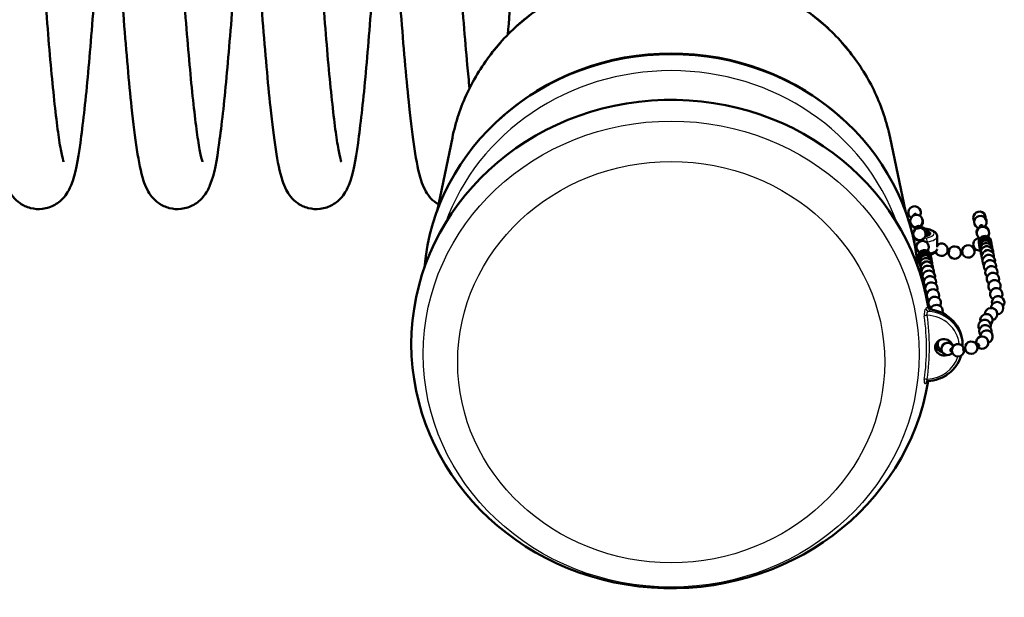
# Paper-space layout 'planning_drawing_5' of a CAD drawing. Units: millimetres. Extents: x 20 to 820, y 20 to 1168.
# Drawn here: x 168 to 327, y 283 to 376 of the extents above; entities that cross this region are included whole.
import ezdxf

# ---------------------------------------------------------------- set-up
doc = ezdxf.new("R2010")
doc.units = ezdxf.units.MM
doc.header["$LTSCALE"] = 4
doc.layers.add('MaVisibleEdge', color=7, linetype='Continuous', lineweight=50)
doc.layers.add('MaVisibleEdge thinFlag', color=7, linetype='Continuous', lineweight=30)

psp = doc.layouts.new('planning_drawing_5')

# ---------------------------------------------------------------- linework, layer by layer
at = {"layer": 'MaVisibleEdge'}
for p, q in [((238.16, 357.05), (235.7, 345.21)), ((308.78, 357.05), (311.25, 345.21)), ((316.39, 341.12), (316.39, 339.41)), ((320.47, 323.76), (320.47, 323.46))]:
    psp.add_line(p, q, dxfattribs=at)
for centre, start, end in [((312.73, 344.99), 327.5369, 237.9885), ((312.75, 344.94), 329.3336, 25.5523), ((323.2, 344.14), 351.0997, 213.4527), ((312.75, 344.94), 202.2305, 235.2511), ((313.04, 343.61), 297.4776, 268.5226), ((313.1, 343.47), 295.8866, 28.0188), ((323.35, 343.43), 308.7559, 257.0345), ((323.36, 343.52), 175.4219, 181.7309), ((323.36, 343.52), 356.7589, 32.643), ((313.1, 343.47), 199.7963, 266.9191), ((313.53, 341.51), 117.5975, 271.4959), ((313.53, 341.51), 294.7787, 88.6424), ((313.87, 341.59), 339.1074, 103.1414), ((323.74, 341.82), 137.3642, 188.5186), ((323.76, 341.68), 323.5742, 242.0306), ((323.74, 341.82), 0.5579, 69.8171), ((314.02, 339.4), 323.3074, 242.2995), ((317.08, 338.98), 351.1256, 133.7336), ((323.21, 339.86), 91.6559, 216.6028), ((324.09, 340.2), 2.6238, 199.2126), ((324.15, 339.92), 4.495, 194.1165), ((324.17, 339.75), 2.5807, 199.2519), ((324.23, 339.47), 359.7138, 203.4289), ((324.31, 339.06), 356.5409, 207.3173), ((314.35, 337.91), 2.1858, 199.9419), ((314.41, 337.61), 4.0659, 196.0429), ((314.45, 337.4), 1.6738, 200.705), ((317.08, 338.98), 199.5058, 334.3609), ((319.21, 338.52), 187.3549, 346.168), ((319.21, 338.52), 13.1832, 158.3242), ((321.41, 338.7), 36.3335, 174.9336), ((321.41, 338.7), 203.949, 7.0368), ((323.21, 339.86), 231.381, 276.7147), ((324.42, 338.55), 353.215, 211.0975), ((324.56, 337.91), 349.7834, 214.8454), ((314.51, 337.08), 358.6717, 204.7534), ((314.6, 336.64), 355.439, 208.5923), ((314.72, 336.08), 352.0779, 212.352), ((324.72, 337.16), 346.2865, 218.5756), ((324.91, 336.3), 342.7576, 222.2835), ((314.87, 335.41), 348.6217, 216.0923), ((315.04, 334.62), 345.1112, 219.8156), ((325.13, 335.33), 339.1919, 225.992), ((325.37, 334.26), 335.577, 229.7245), ((315.24, 333.72), 341.5692, 223.5231), ((315.46, 332.72), 337.9875, 227.2382), ((325.63, 333.08), 331.8947, 233.5061), ((315.71, 331.61), 334.3521, 230.9844), ((325.92, 331.81), 330.0858, 235.359), ((315.98, 330.4), 330.6428, 234.788), ((326.05, 329.56), 272.0399, 179.0326), ((326.22, 330.48), 321.6121, 197.6453), ((316.28, 329.09), 341.2327, 165.2218), ((325.08, 328.58), 284.5279, 180.5085), ((324.04, 326.67), 342.7703, 214.2795), ((324.33, 327.6), 313.6105, 192.0377), ((324.17, 325.81), 345.4527, 216.8267), ((324.34, 324.96), 287.4734, 180.4159), ((317.29, 324.54), 206.8148, 218.0918), ((317.47, 323.69), 137.5972, 247.9623), ((317.47, 323.69), 11.9489, 42.4028), ((317.29, 324.54), 346.7432, 348.1678), ((321.88, 323.16), 208.9858, 179.9858), ((323.64, 324), 224.597, 192.5841), ((318.08, 322.97), 25.3646, 320.5833), ((319.75, 322.76), 20.8511, 351.8423)]:
    psp.add_arc(centre, 1, start, end, dxfattribs=at)
for centre, major_axis, ratio, start_param, end_param in [((273.47, 333.34), (39.69, 0), 0.939693, 0.79236, 2.349233), ((273.47, 333), (-39.95, 0), 0.939693, 3.225017, 6.199761), ((273.47, 323.76), (41.93, 0), 0.939693, 0.152441, 6.130433), ((313.87, 341.59), (-1.4, 0), 0.34202, 5.936891, 6.562891), ((313.13, 342.18), (-0.68, 2.92), 0.00501, 1.407618, 1.499107), ((313.61, 342.3), (0.68, -2.92), 0.005006, 4.54921, 4.640504), ((313.87, 341.59), (1.4, 0), 0.34202, 5.146153, 7.123374), ((323.75, 340.67), (-0.79, 3.41), 0.005014, 0.932224, 0.981802), ((324.24, 340.79), (0.79, -3.4), 0.005002, 4.073284, 4.122661), ((313.48, 340.53), (-0.68, 2.92), 0.005006, 4.626266, 4.703221), ((313.97, 340.64), (0.68, -2.92), 0.00501, 1.484599, 1.561771), ((314.47, 323.76), (6, 0), 0.939693, 0, 1.419632), ((317.47, 323.25), (-1.4, 0), 0.939693, 3.458432, 8.151461), ((317.47, 323.76), (-1.4, 0), 0.939693, 0.196241, 1.383101)]:
    psp.add_ellipse(centre, major_axis=major_axis, ratio=ratio, start_param=start_param, end_param=end_param, dxfattribs=at)
for points, knots in [([(149.03, 394.24), (149.23, 397.14), (149.43, 400.09), (150.01, 408.67), (150.4, 414.4), (151.16, 425.09), (151.55, 430.2), (152.32, 439.27), (152.71, 443.33), (153.5, 450.01), (153.89, 452.62), (154.65, 455.77), (154.81, 456.7), (155.94, 458.36), (156.19, 458.69), (156.78, 459.26), (157.08, 459.5), (157.98, 460.06), (158.65, 460.34), (160.01, 460.56), (160.69, 460.55), (161.95, 460.28), (162.55, 460.02), (163.54, 459.4), (163.94, 459.03), (164.59, 458.29), (164.83, 457.92), (165.3, 457.07), (165.48, 456.63), (166.05, 454.99), (166.31, 453.76), (166.88, 450.45), (167.17, 448.32), (167.89, 442.02), (168.32, 437.26), (169.14, 427.1), (169.54, 421.69), (170.31, 410.64), (170.7, 404.87), (171.47, 393.66), (171.85, 388.08), (172.61, 377.81), (172.99, 372.99), (173.74, 364.71), (174.12, 361.14), (174.65, 357.14), (174.82, 356.03), (175.13, 354.35), (175.28, 353.72), (175.42, 353.24), (175.45, 353.15), (175.45, 353.15)], [46.115611, 46.115611, 46.115611, 46.115611, 47.000045, 47.000045, 48.698166, 48.698166, 50.383202, 50.383202, 52.08404, 52.08404, 53.8235, 53.8235, 54.836849, 54.836849, 55.057016, 55.057016, 55.223383, 55.223383, 55.487968, 55.487968, 55.726186, 55.726186, 55.963641, 55.963641, 56.204247, 56.204247, 56.471686, 56.471686, 56.880891, 56.880891, 57.999081, 57.999081, 59.239461, 59.239461, 61.140379, 61.140379, 62.869001, 62.869001, 64.565247, 64.565247, 66.248396, 66.248396, 67.920497, 67.920497, 69.574989, 69.574989, 70.366662, 70.366662, 71.098138, 71.098138, 71.425358, 71.425358, 71.425358, 71.425358]), ([(171.43, 394.24), (171.63, 397.14), (171.83, 400.09), (172.41, 408.67), (172.8, 414.4), (173.56, 425.09), (173.95, 430.2), (174.72, 439.27), (175.11, 443.33), (175.9, 450.01), (176.29, 452.62), (177.05, 455.77), (177.21, 456.7), (178.34, 458.36), (178.59, 458.69), (179.18, 459.26), (179.48, 459.5), (180.38, 460.06), (181.05, 460.34), (182.41, 460.56), (183.09, 460.55), (184.35, 460.28), (184.95, 460.02), (185.94, 459.4), (186.34, 459.03), (186.99, 458.29), (187.23, 457.92), (187.7, 457.07), (187.88, 456.63), (188.45, 454.99), (188.71, 453.76), (189.28, 450.45), (189.57, 448.32), (190.29, 442.02), (190.72, 437.26), (191.54, 427.1), (191.94, 421.69), (192.71, 410.64), (193.1, 404.87), (193.87, 393.66), (194.25, 388.08), (195.01, 377.81), (195.39, 372.99), (196.14, 364.71), (196.52, 361.14), (197.05, 357.14), (197.22, 356.03), (197.53, 354.35), (197.68, 353.72), (197.82, 353.24), (197.85, 353.15), (197.85, 353.15)], [79.946281, 79.946281, 79.946281, 79.946281, 80.830715, 80.830715, 82.528835, 82.528835, 84.21387, 84.21387, 85.914709, 85.914709, 87.654169, 87.654169, 88.667517, 88.667517, 88.887685, 88.887685, 89.054053, 89.054053, 89.318637, 89.318637, 89.556856, 89.556856, 89.794311, 89.794311, 90.034916, 90.034916, 90.302356, 90.302356, 90.71156, 90.71156, 91.829747, 91.829747, 93.070127, 93.070127, 94.971046, 94.971046, 96.699668, 96.699668, 98.395914, 98.395914, 100.079063, 100.079063, 101.751164, 101.751164, 103.405656, 103.405656, 104.197329, 104.197329, 104.928806, 104.928806, 105.256028, 105.256028, 105.256028, 105.256028]), ([(193.83, 394.24), (194.03, 397.14), (194.23, 400.09), (194.81, 408.67), (195.2, 414.4), (195.96, 425.09), (196.35, 430.2), (197.12, 439.27), (197.51, 443.33), (198.3, 450.01), (198.69, 452.62), (199.45, 455.77), (199.61, 456.7), (200.74, 458.36), (200.99, 458.69), (201.58, 459.26), (201.88, 459.5), (202.78, 460.06), (203.45, 460.34), (204.81, 460.56), (205.49, 460.55), (206.75, 460.28), (207.35, 460.02), (208.34, 459.4), (208.74, 459.03), (209.39, 458.29), (209.63, 457.92), (210.1, 457.07), (210.28, 456.63), (210.85, 454.99), (211.11, 453.76), (211.68, 450.45), (211.97, 448.32), (212.69, 442.02), (213.12, 437.26), (213.94, 427.1), (214.34, 421.69), (215.11, 410.64), (215.5, 404.87), (216.27, 393.66), (216.65, 388.08), (217.41, 377.81), (217.79, 372.99), (218.54, 364.71), (218.92, 361.14), (219.45, 357.14), (219.62, 356.03), (219.93, 354.35), (220.08, 353.72), (220.22, 353.24), (220.25, 353.15), (220.25, 353.15)], [113.776951, 113.776951, 113.776951, 113.776951, 114.661384, 114.661384, 116.359505, 116.359505, 118.04454, 118.04454, 119.745379, 119.745379, 121.484838, 121.484838, 122.498186, 122.498186, 122.718355, 122.718355, 122.884723, 122.884723, 123.149307, 123.149307, 123.387526, 123.387526, 123.624981, 123.624981, 123.865586, 123.865586, 124.133026, 124.133026, 124.542229, 124.542229, 125.660417, 125.660417, 126.900796, 126.900796, 128.801715, 128.801715, 130.530338, 130.530338, 132.226584, 132.226584, 133.909733, 133.909733, 135.581834, 135.581834, 137.236326, 137.236326, 138.027999, 138.027999, 138.759475, 138.759475, 139.086698, 139.086698, 139.086698, 139.086698]), ([(216.23, 394.24), (216.43, 397.14), (216.63, 400.09), (217.21, 408.67), (217.6, 414.4), (218.36, 425.09), (218.75, 430.2), (219.52, 439.27), (219.91, 443.33), (220.7, 450.01), (221.09, 452.62), (221.85, 455.77), (222.01, 456.7), (223.14, 458.36), (223.39, 458.69), (223.98, 459.26), (224.28, 459.5), (225.18, 460.06), (225.85, 460.34), (227.21, 460.56), (227.89, 460.55), (229.15, 460.28), (229.75, 460.02), (230.74, 459.4), (231.14, 459.03), (231.79, 458.29), (232.03, 457.92), (232.5, 457.07), (232.68, 456.63), (233.25, 454.99), (233.51, 453.76), (234.08, 450.45), (234.37, 448.32), (235.09, 442.02), (235.52, 437.26), (236.34, 427.1), (236.74, 421.69), (237.51, 410.64), (237.9, 404.87), (238.67, 393.66), (239.05, 388.08), (239.81, 377.81), (240.19, 372.99), (240.69, 367.5), (240.81, 366.22), (240.93, 365.01)], [147.607621, 147.607621, 147.607621, 147.607621, 148.492054, 148.492054, 150.190175, 150.190175, 151.87521, 151.87521, 153.576049, 153.576049, 155.315508, 155.315508, 156.328856, 156.328856, 156.549025, 156.549025, 156.715392, 156.715392, 156.979977, 156.979977, 157.218196, 157.218196, 157.455651, 157.455651, 157.696256, 157.696256, 157.963695, 157.963695, 158.372899, 158.372899, 159.491087, 159.491087, 160.731466, 160.731466, 162.632385, 162.632385, 164.361008, 164.361008, 166.057254, 166.057254, 167.740402, 167.740402, 169.412504, 169.412504, 169.947824, 169.947824, 169.947824, 169.947824]), ([(182.63, 411.82), (182.29, 406.95), (181.95, 401.92), (181.24, 391.47), (180.86, 385.95), (180.1, 375.75), (179.71, 370.95), (178.94, 362.63), (178.54, 359.03), (177.73, 353.28), (177.44, 351.34), (176.42, 348.82), (176.14, 348.19), (175.16, 347.03), (174.66, 346.58), (173.45, 345.89), (172.75, 345.65), (171.38, 345.49), (170.71, 345.54), (169.47, 345.87), (168.9, 346.14), (167.95, 346.8), (167.58, 347.17), (166.96, 347.91), (166.74, 348.28), (166.27, 349.17), (166.1, 349.64), (165.47, 351.54), (165.18, 353.11), (164.58, 357.06), (164.29, 359.35), (163.59, 365.93), (163.17, 370.75), (162.36, 380.99), (161.97, 386.47), (161.33, 395.67), (161.08, 399.36), (160.44, 408.68), (160.05, 414.41), (159.29, 425.02), (158.91, 430.05), (158.16, 438.84), (157.78, 442.72), (157.05, 448.75), (156.68, 451.07), (156.3, 452.64), (156.21, 452.91), (156.21, 452.91)], [144.688521, 144.688521, 144.688521, 144.688521, 146.170253, 146.170253, 147.849211, 147.849211, 149.539326, 149.539326, 151.248712, 151.248712, 153.021313, 153.021313, 153.533576, 153.533576, 153.823624, 153.823624, 154.089331, 154.089331, 154.326548, 154.326548, 154.564144, 154.564144, 154.805932, 154.805932, 155.082094, 155.082094, 155.530457, 155.530457, 156.860849, 156.860849, 158.09063, 158.09063, 159.936334, 159.936334, 161.657765, 161.657765, 162.760254, 162.760254, 164.46138, 164.46138, 166.13554, 166.13554, 167.79508, 167.79508, 169.416629, 169.416629, 169.992515, 169.992515, 169.992515, 169.992515]), ([(205.03, 411.82), (204.69, 406.95), (204.35, 401.92), (203.64, 391.47), (203.26, 385.95), (202.5, 375.75), (202.11, 370.95), (201.34, 362.63), (200.94, 359.03), (200.13, 353.28), (199.84, 351.34), (198.82, 348.82), (198.54, 348.19), (197.56, 347.03), (197.06, 346.58), (195.85, 345.89), (195.15, 345.65), (193.78, 345.49), (193.11, 345.54), (191.87, 345.87), (191.3, 346.14), (190.35, 346.8), (189.98, 347.17), (189.36, 347.91), (189.14, 348.28), (188.67, 349.17), (188.5, 349.64), (187.87, 351.54), (187.58, 353.11), (186.97, 357.06), (186.69, 359.35), (185.99, 365.93), (185.57, 370.75), (184.76, 380.99), (184.37, 386.47), (183.73, 395.67), (183.48, 399.36), (182.84, 408.68), (182.45, 414.41), (181.69, 425.02), (181.31, 430.05), (180.56, 438.84), (180.18, 442.72), (179.45, 448.75), (179.08, 451.07), (178.7, 452.64), (178.61, 452.91), (178.61, 452.91)], [110.863857, 110.863857, 110.863857, 110.863857, 112.345574, 112.345574, 114.024531, 114.024531, 115.714646, 115.714646, 117.424032, 117.424032, 119.196632, 119.196632, 119.708906, 119.708906, 119.998963, 119.998963, 120.26467, 120.26467, 120.501887, 120.501887, 120.739483, 120.739483, 120.981271, 120.981271, 121.257434, 121.257434, 121.705801, 121.705801, 123.036215, 123.036215, 124.265991, 124.265991, 126.111691, 126.111691, 127.833122, 127.833122, 128.93559, 128.93559, 130.636716, 130.636716, 132.310876, 132.310876, 133.970416, 133.970416, 135.591965, 135.591965, 136.167851, 136.167851, 136.167851, 136.167851]), ([(227.43, 411.82), (227.09, 406.95), (226.75, 401.92), (226.04, 391.47), (225.66, 385.95), (224.89, 375.75), (224.51, 370.95), (223.74, 362.63), (223.34, 359.03), (222.53, 353.28), (222.24, 351.34), (221.22, 348.82), (220.94, 348.19), (219.96, 347.03), (219.46, 346.58), (218.26, 345.89), (217.55, 345.65), (216.18, 345.49), (215.51, 345.54), (214.27, 345.87), (213.7, 346.14), (212.75, 346.8), (212.38, 347.17), (211.76, 347.91), (211.54, 348.28), (211.07, 349.16), (210.9, 349.64), (210.28, 351.54), (209.98, 353.11), (209.38, 357.06), (209.09, 359.34), (208.39, 365.92), (207.97, 370.74), (207.16, 380.98), (206.77, 386.47), (206.13, 395.67), (205.88, 399.36), (205.24, 408.68), (204.85, 414.41), (204.09, 425.02), (203.71, 430.05), (202.96, 438.84), (202.58, 442.72), (201.85, 448.75), (201.48, 451.07), (201.1, 452.64), (201.01, 452.91), (201.01, 452.91)], [77.03919, 77.03919, 77.03919, 77.03919, 78.52134, 78.52134, 80.2003, 80.2003, 81.890419, 81.890419, 83.599813, 83.599813, 85.372446, 85.372446, 85.884397, 85.884397, 86.174203, 86.174203, 86.439915, 86.439915, 86.677134, 86.677134, 86.914729, 86.914729, 87.156514, 87.156514, 87.432648, 87.432648, 87.880889, 87.880889, 89.210678, 89.210678, 90.440596, 90.440596, 92.286419, 92.286419, 94.007866, 94.007866, 95.110925, 95.110925, 96.81204, 96.81204, 98.4862, 98.4862, 100.14574, 100.14574, 101.76729, 101.76729, 102.343186, 102.343186, 102.343186, 102.343186]), ([(235.92, 346.28), (235.81, 346.34), (235.71, 346.41), (235.14, 346.81), (234.77, 347.18), (234.15, 347.93), (233.93, 348.3), (233.47, 349.18), (233.29, 349.66), (232.66, 351.59), (232.37, 353.18), (231.76, 357.18), (231.48, 359.48), (230.78, 366.07), (230.35, 370.89), (229.55, 381.14), (229.15, 386.63), (228.52, 395.78), (228.27, 399.41), (227.64, 408.69), (227.25, 414.41), (226.49, 425.02), (226.11, 430.05), (225.36, 438.84), (224.98, 442.72), (224.25, 448.75), (223.87, 451.08), (223.5, 452.64), (223.41, 452.91), (223.41, 452.91)], [53.043014, 53.043014, 53.043014, 53.043014, 53.092648, 53.092648, 53.334549, 53.334549, 53.611511, 53.611511, 54.06344, 54.06344, 55.411222, 55.411222, 56.636853, 56.636853, 58.479199, 58.479199, 60.20016, 60.20016, 61.286264, 61.286264, 62.987711, 62.987711, 64.661859, 64.661859, 66.321395, 66.321395, 67.942932, 67.942932, 68.518519, 68.518519, 68.518519, 68.518519]), ([(249.83, 411.82), (249.5, 406.99), (249.16, 402), (248.45, 391.59), (248.06, 386.07), (247.5, 378.45), (247.31, 376.01), (247.12, 373.68)], [43.214597, 43.214597, 43.214597, 43.214597, 44.684335, 44.684335, 46.363217, 46.363217, 47.195546, 47.195546, 47.195546, 47.195546]), ([(238.16, 357.05), (238.68, 359.56), (239.5, 362), (241.69, 366.65), (243.05, 368.85), (246.25, 372.91), (248.09, 374.77), (252.14, 378.04), (254.36, 379.46), (259.05, 381.81), (261.54, 382.73), (264.09, 383.38)], [1.764121, 1.764121, 1.764121, 1.764121, 1.986459, 1.986459, 2.208798, 2.208798, 2.431137, 2.431137, 2.653476, 2.653476, 2.875815, 2.875815, 2.875815, 2.875815]), ([(282.85, 383.38), (285.41, 382.73), (287.89, 381.81), (292.59, 379.46), (294.8, 378.04), (298.85, 374.77), (300.69, 372.91), (303.89, 368.85), (305.26, 366.65), (307.44, 362), (308.26, 359.56), (308.78, 357.05)], [3.407371, 3.407371, 3.407371, 3.407371, 3.629709, 3.629709, 3.852048, 3.852048, 4.074387, 4.074387, 4.296726, 4.296726, 4.519065, 4.519065, 4.519065, 4.519065]), ([(312.68, 344.7), (312.68, 344.71), (312.68, 344.71), (312.71, 344.73), (312.75, 344.74), (312.78, 344.75), (312.81, 344.76), (312.84, 344.76), (312.9, 344.75), (312.94, 344.74), (312.99, 344.71), (313.02, 344.69), (313.05, 344.65), (313.06, 344.63), (313.07, 344.6)], [0.13886523, 0.13886523, 0.13886523, 0.13886523, 0.1398639, 0.1398639, 0.14908308, 0.14908308, 0.14908308, 0.15830226, 0.15830226, 0.16757906, 0.16757906, 0.17692893, 0.17692893, 0.18448868, 0.18448868, 0.18448868, 0.18448868]), ([(312.58, 344.49), (312.58, 344.52), (312.58, 344.54), (312.59, 344.59), (312.6, 344.62), (312.63, 344.67), (312.66, 344.69), (312.68, 344.7)], [0.26298404, 0.26298404, 0.26298404, 0.26298404, 0.27032032, 0.27032032, 0.2796702, 0.2796702, 0.28794831, 0.28794831, 0.28794831, 0.28794831]), ([(311.99, 342.95), (312.06, 342.92), (312.13, 342.89), (312.25, 342.84), (312.3, 342.83), (312.35, 342.81)], [5.3961751, 5.3961751, 5.3961751, 5.3961751, 5.4606824, 5.4606824, 5.5008945, 5.5008945, 5.5008945, 5.5008945]), ([(313, 342.65), (313, 342.66), (313, 342.68), (313.02, 342.7), (313.04, 342.72), (313.08, 342.74), (313.11, 342.75), (313.16, 342.77), (313.2, 342.78), (313.23, 342.79), (313.26, 342.8), (313.29, 342.8), (313.35, 342.81), (313.38, 342.81), (313.43, 342.81), (313.45, 342.8), (313.48, 342.79), (313.49, 342.78), (313.49, 342.77), (313.49, 342.77), (313.49, 342.77)], [0.1119497, 0.1119497, 0.1119497, 0.1119497, 0.12123744, 0.12123744, 0.13058734, 0.13058734, 0.13986414, 0.13986414, 0.14908331, 0.14908331, 0.14908331, 0.15830248, 0.15830248, 0.16757928, 0.16757928, 0.17692917, 0.17692917, 0.18634519, 0.18634519, 0.18647346, 0.18647346, 0.18647346, 0.18647346]), ([(313.55, 342.5), (313.55, 342.5), (313.55, 342.5), (313.55, 342.5), (313.54, 342.49), (313.52, 342.48), (313.5, 342.48), (313.46, 342.46), (313.43, 342.45), (313.38, 342.44), (313.34, 342.43), (313.31, 342.42), (313.28, 342.42), (313.25, 342.41), (313.19, 342.4), (313.16, 342.39), (313.12, 342.39), (313.1, 342.38), (313.07, 342.38), (313.06, 342.39), (313.06, 342.39)], [-0.03738892, -0.03738892, -0.03738892, -0.03738892, -0.03726202, -0.03726202, -0.02784591, -0.02784591, -0.01849596, -0.01849596, -0.00921915, -0.00921915, 0, 0, 0, 0.00921915, 0.00921915, 0.01849596, 0.01849596, 0.02784591, 0.02784591, 0.03713512, 0.03713512, 0.03713512, 0.03713512]), ([(313.67, 342.5), (313.67, 342.51), (313.66, 342.52), (313.65, 342.55), (313.65, 342.56), (313.63, 342.59), (313.63, 342.6), (313.62, 342.62), (313.62, 342.62), (313.62, 342.62)], [1.40961539, 1.40961539, 1.40961539, 1.40961539, 1.41623927, 1.41623927, 1.42327227, 1.42327227, 1.43030528, 1.43030528, 1.43165788, 1.43165788, 1.43165788, 1.43165788]), ([(314.5, 342.37), (314.64, 342.35), (314.78, 342.32), (315.1, 342.25), (315.27, 342.2), (315.59, 342.08), (315.74, 342.01), (316, 341.85), (316.12, 341.75), (316.27, 341.55), (316.31, 341.48), (316.37, 341.32), (316.39, 341.22), (316.39, 341.12)], [3.540729, 3.540729, 3.540729, 3.540729, 3.720972, 3.720972, 3.968826, 3.968826, 4.21668, 4.21668, 4.464535, 4.464535, 4.581476, 4.581476, 4.712389, 4.712389, 4.712389, 4.712389]), ([(323.26, 342.7), (323.26, 342.72), (323.26, 342.75), (323.27, 342.8), (323.29, 342.82), (323.32, 342.86), (323.35, 342.88), (323.37, 342.89)], [0.26059262, 0.26059262, 0.26059262, 0.26059262, 0.2698088, 0.2698088, 0.27913403, 0.27913403, 0.28775975, 0.28775975, 0.28775975, 0.28775975]), ([(323.37, 342.89), (323.37, 342.9), (323.37, 342.9), (323.4, 342.91), (323.44, 342.92), (323.47, 342.93), (323.5, 342.94), (323.53, 342.94), (323.59, 342.94), (323.63, 342.93), (323.68, 342.91), (323.7, 342.89), (323.73, 342.86), (323.75, 342.84), (323.75, 342.82), (323.75, 342.82), (323.75, 342.81)], [0.13894259, 0.13894259, 0.13894259, 0.13894259, 0.13958835, 0.13958835, 0.14881716, 0.14881716, 0.14881716, 0.15804598, 0.15804598, 0.16731746, 0.16731746, 0.17664269, 0.17664269, 0.18601589, 0.18601589, 0.1861729, 0.1861729, 0.1861729, 0.1861729]), ([(313.55, 340.51), (313.56, 340.51), (313.57, 340.51), (313.6, 340.51), (313.63, 340.51), (313.69, 340.52), (313.72, 340.53), (313.78, 340.54), (313.82, 340.55), (313.87, 340.57), (313.9, 340.58), (313.93, 340.59), (313.94, 340.6), (313.94, 340.6)], [-0.09664536, -0.09664536, -0.09664536, -0.09664536, -0.09301801, -0.09301801, -0.08373645, -0.08373645, -0.07452013, -0.07452013, -0.06530382, -0.06530382, -0.05602226, -0.05602226, -0.05216318, -0.05216318, -0.05216318, -0.05216318]), ([(315.32, 338.17), (315.41, 338.21), (315.5, 338.24), (315.72, 338.34), (315.85, 338.4), (316.07, 338.57), (316.17, 338.66), (316.31, 338.87), (316.35, 338.96), (316.37, 339.06)], [0.7688963, 0.7688963, 0.7688963, 0.7688963, 0.9110092, 0.9110092, 1.1309382, 1.1309382, 1.3508673, 1.3508673, 1.4913596, 1.4913596, 1.4913596, 1.4913596]), ([(318.23, 338.39), (318.21, 338.39), (318.18, 338.4), (318.14, 338.41), (318.12, 338.41), (318.08, 338.42), (318.06, 338.42), (318.02, 338.43), (318, 338.44), (317.96, 338.45), (317.95, 338.45), (317.93, 338.45)], [0.45333811, 0.45333811, 0.45333811, 0.45333811, 0.46229541, 0.46229541, 0.4712527, 0.4712527, 0.48020999, 0.48020999, 0.48916729, 0.48916729, 0.49525015, 0.49525015, 0.49525015, 0.49525015]), ([(317.99, 338.55), (317.99, 338.56), (318, 338.58), (318.02, 338.63), (318.03, 338.66), (318.05, 338.72), (318.06, 338.76), (318.07, 338.8), (318.07, 338.81), (318.07, 338.82)], [0.03064104, 0.03064104, 0.03064104, 0.03064104, 0.03707099, 0.03707099, 0.04635861, 0.04635861, 0.05563433, 0.05563433, 0.05993643, 0.05993643, 0.05993643, 0.05993643]), ([(318.29, 338.89), (318.27, 338.89), (318.26, 338.89), (318.23, 338.9), (318.21, 338.9), (318.18, 338.91), (318.17, 338.91), (318.14, 338.92), (318.12, 338.92), (318.1, 338.93), (318.09, 338.93), (318.08, 338.93)], [0.45835858, 0.45835858, 0.45835858, 0.45835858, 0.46535155, 0.46535155, 0.47234452, 0.47234452, 0.47933749, 0.47933749, 0.48633046, 0.48633046, 0.49016334, 0.49016334, 0.49016334, 0.49016334]), ([(318.29, 338.89), (318.29, 338.89), (318.3, 338.88), (318.3, 338.86), (318.3, 338.84), (318.31, 338.79), (318.3, 338.76), (318.3, 338.7), (318.3, 338.67), (318.29, 338.61), (318.28, 338.57), (318.27, 338.51), (318.27, 338.48), (318.26, 338.44), (318.25, 338.42), (318.24, 338.4), (318.23, 338.39), (318.23, 338.39), (318.23, 338.39), (318.23, 338.39)], [-0.0827385, -0.0827385, -0.0827385, -0.0827385, -0.07415278, -0.07415278, -0.0649053, -0.0649053, -0.05564404, -0.05564404, -0.04636639, -0.04636639, -0.03707566, -0.03707566, -0.02778534, -0.02778534, -0.01850865, -0.01850865, -0.00924786, -0.00924786, -0.00860507, -0.00860507, -0.00860507, -0.00860507]), ([(320.41, 338.78), (320.4, 338.78), (320.38, 338.78), (320.35, 338.78), (320.33, 338.78), (320.3, 338.77), (320.29, 338.77), (320.25, 338.77), (320.24, 338.77), (320.21, 338.77), (320.19, 338.77), (320.18, 338.76)], [0.14077165, 0.14077165, 0.14077165, 0.14077165, 0.14787277, 0.14787277, 0.15497388, 0.15497388, 0.162075, 0.162075, 0.16917612, 0.16917612, 0.17564736, 0.17564736, 0.17564736, 0.17564736]), ([(320.18, 338.28), (320.18, 338.28), (320.18, 338.28), (320.18, 338.29), (320.19, 338.31), (320.19, 338.36), (320.19, 338.39), (320.2, 338.45), (320.2, 338.48), (320.2, 338.55), (320.2, 338.58), (320.19, 338.64), (320.19, 338.67), (320.19, 338.71), (320.19, 338.73), (320.18, 338.75), (320.18, 338.75), (320.18, 338.75)], [0.16625965, 0.16625965, 0.16625965, 0.16625965, 0.16681422, 0.16681422, 0.17609091, 0.17609091, 0.18538123, 0.18538123, 0.19467196, 0.19467196, 0.20394961, 0.20394961, 0.21321087, 0.21321087, 0.22245835, 0.22245835, 0.22297522, 0.22297522, 0.22297522, 0.22297522]), ([(320.5, 338.29), (320.5, 338.29), (320.5, 338.3), (320.49, 338.32), (320.49, 338.34), (320.48, 338.38), (320.48, 338.41), (320.47, 338.47), (320.47, 338.51), (320.46, 338.57), (320.45, 338.6), (320.44, 338.66), (320.43, 338.69), (320.43, 338.73), (320.42, 338.75), (320.42, 338.78), (320.41, 338.78), (320.41, 338.78), (320.41, 338.78), (320.41, 338.78)], [0.15767294, 0.15767294, 0.15767294, 0.15767294, 0.16678325, 0.16678325, 0.1760568, 0.1760568, 0.18534195, 0.18534195, 0.19462747, 0.19462747, 0.20390191, 0.20390191, 0.2131624, 0.2131624, 0.22241115, 0.22241115, 0.2316599, 0.2316599, 0.23180497, 0.23180497, 0.23180497, 0.23180497]), ([(322.21, 339.29), (322.22, 339.29), (322.23, 339.3), (322.25, 339.31), (322.26, 339.32), (322.28, 339.33), (322.29, 339.34), (322.31, 339.35), (322.32, 339.36), (322.34, 339.36), (322.34, 339.37), (322.34, 339.37)], [0.33761874, 0.33761874, 0.33761874, 0.33761874, 0.35052074, 0.35052074, 0.36342274, 0.36342274, 0.37632474, 0.37632474, 0.38922675, 0.38922675, 0.39335644, 0.39335644, 0.39335644, 0.39335644]), ([(322.4, 338.82), (322.4, 338.82), (322.4, 338.82), (322.4, 338.82), (322.39, 338.82), (322.38, 338.84), (322.37, 338.86), (322.35, 338.9), (322.34, 338.93), (322.32, 338.98), (322.3, 339.02), (322.28, 339.08), (322.27, 339.11), (322.25, 339.16), (322.24, 339.19), (322.22, 339.24), (322.22, 339.26), (322.21, 339.28), (322.21, 339.29), (322.21, 339.29), (322.21, 339.29), (322.21, 339.29)], [0.15808413, 0.15808413, 0.15808413, 0.15808413, 0.15830226, 0.15830226, 0.16757906, 0.16757906, 0.17692893, 0.17692893, 0.18634491, 0.18634491, 0.19576591, 0.19576591, 0.20512739, 0.20512739, 0.21441004, 0.21441004, 0.22362463, 0.22362463, 0.23283921, 0.23283921, 0.23285376, 0.23285376, 0.23285376, 0.23285376]), ([(322.4, 338.82), (322.42, 338.83), (322.44, 338.84), (322.49, 338.87), (322.51, 338.88), (322.55, 338.91), (322.57, 338.92), (322.61, 338.95), (322.63, 338.96), (322.66, 338.98), (322.68, 338.99), (322.69, 339)], [0.3122172, 0.3122172, 0.3122172, 0.3122172, 0.3353079, 0.3353079, 0.3583987, 0.3583987, 0.3814894, 0.3814894, 0.4045801, 0.4045801, 0.4204721, 0.4204721, 0.4204721, 0.4204721]), ([(322.59, 339.08), (322.58, 339.08), (322.57, 339.09), (322.53, 339.12), (322.51, 339.15), (322.46, 339.19), (322.44, 339.22), (322.42, 339.25), (322.42, 339.26), (322.41, 339.26)], [0.03272532, 0.03272532, 0.03272532, 0.03272532, 0.03726221, 0.03726221, 0.04668347, 0.04668347, 0.05604511, 0.05604511, 0.05819427, 0.05819427, 0.05819427, 0.05819427]), ([(320.5, 338.29), (320.47, 338.29), (320.45, 338.29), (320.41, 338.28), (320.39, 338.28), (320.34, 338.28), (320.32, 338.27), (320.28, 338.27), (320.26, 338.27), (320.22, 338.27), (320.2, 338.26), (320.18, 338.26)], [0.13620419, 0.13620419, 0.13620419, 0.13620419, 0.14521077, 0.14521077, 0.15421735, 0.15421735, 0.16322392, 0.16322392, 0.1722305, 0.1722305, 0.18065556, 0.18065556, 0.18065556, 0.18065556]), ([(315.38, 329.33), (315.3, 329.35), (315.23, 329.37), (315.1, 329.44), (315.05, 329.49), (314.98, 329.57), (314.96, 329.61), (314.93, 329.67), (314.92, 329.71), (314.91, 329.74)], [0, 0, 0, 0, 0.0230392, 0.0230392, 0.0445918, 0.0445918, 0.05639883, 0.05639883, 0.06805018, 0.06805018, 0.06805018, 0.06805018]), ([(325.91, 329.14), (325.91, 329.14), (325.91, 329.14), (325.91, 329.14), (325.9, 329.17), (325.89, 329.2), (325.86, 329.25), (325.83, 329.28), (325.79, 329.31), (325.76, 329.33), (325.73, 329.34)], [-0.00009493, -0.00009493, -0.00009493, -0.00009493, 0, 0, 0, 0.00924218, 0.00924218, 0.01850619, 0.01850619, 0.02663997, 0.02663997, 0.02663997, 0.02663997]), ([(324.31, 324.74), (324.32, 324.74), (324.32, 324.73), (324.36, 324.71), (324.38, 324.69), (324.41, 324.65), (324.42, 324.63), (324.43, 324.62)], [-0.02063573, -0.02063573, -0.02063573, -0.02063573, -0.0185002, -0.0185002, -0.00922857, -0.00922857, -0.00400416, -0.00400416, -0.00400416, -0.00400416]), ([(318.51, 322.79), (318.51, 322.79), (318.51, 322.8), (318.51, 322.83), (318.52, 322.86), (318.55, 322.92), (318.56, 322.95), (318.6, 323), (318.63, 323.02), (318.67, 323.04), (318.7, 323.05), (318.73, 323.05), (318.74, 323.05), (318.75, 323.05)], [-0.1397576, -0.1397576, -0.1397576, -0.1397576, -0.13961775, -0.13961775, -0.13034562, -0.13034562, -0.12101761, -0.12101761, -0.11163978, -0.11163978, -0.10225876, -0.10225876, -0.09869852, -0.09869852, -0.09869852, -0.09869852]), ([(318.65, 322.56), (318.64, 322.56), (318.62, 322.57), (318.59, 322.59), (318.57, 322.6), (318.54, 322.65), (318.52, 322.68), (318.52, 322.7), (318.51, 322.73), (318.51, 322.76), (318.51, 322.79)], [-0.0241578, -0.0241578, -0.0241578, -0.0241578, -0.01849985, -0.01849985, -0.00922773, -0.00922773, 0, 0, 0, 0.00908787, 0.00908787, 0.00908787, 0.00908787]), ([(318.65, 322.56), (318.67, 322.56), (318.68, 322.56), (318.72, 322.55), (318.73, 322.55), (318.76, 322.55), (318.77, 322.54), (318.78, 322.54)], [3.91615576, 3.91615576, 3.91615576, 3.91615576, 3.93387089, 3.93387089, 3.95158601, 3.95158601, 3.96075442, 3.96075442, 3.96075442, 3.96075442]), ([(318.75, 323.05), (318.76, 323.05), (318.78, 323.05), (318.79, 323.05), (318.79, 323.05), (318.79, 323.05)], [3.92671297, 3.92671297, 3.92671297, 3.92671297, 3.94030681, 3.94030681, 3.94244494, 3.94244494, 3.94244494, 3.94244494]), ([(320.7, 322.62), (320.7, 322.62), (320.69, 322.62), (320.67, 322.64), (320.66, 322.66), (320.64, 322.7), (320.63, 322.73), (320.62, 322.76), (320.62, 322.78), (320.61, 322.82), (320.6, 322.88), (320.6, 322.92), (320.6, 322.98), (320.6, 323.01), (320.61, 323.05), (320.62, 323.08), (320.63, 323.1), (320.64, 323.11), (320.65, 323.11), (320.65, 323.11), (320.65, 323.11)], [-0.02752973, -0.02752973, -0.02752973, -0.02752973, -0.01849972, -0.01849972, -0.0092274, -0.0092274, 0, 0, 0, 0.0092274, 0.0092274, 0.01849972, 0.01849972, 0.02782855, 0.02782855, 0.03720776, 0.03720776, 0.04659017, 0.04659017, 0.04687626, 0.04687626, 0.04687626, 0.04687626]), ([(320.65, 323.11), (320.66, 323.12), (320.68, 323.12), (320.71, 323.13), (320.73, 323.13), (320.76, 323.13), (320.77, 323.14), (320.81, 323.14), (320.82, 323.15), (320.85, 323.15), (320.87, 323.15), (320.88, 323.16)], [4.55930684, 4.55930684, 4.55930684, 4.55930684, 4.57342885, 4.57342885, 4.58755086, 4.58755086, 4.60167286, 4.60167286, 4.61579487, 4.61579487, 4.62991688, 4.62991688, 4.62991688, 4.62991688]), ([(320.7, 322.62), (320.72, 322.62), (320.74, 322.62), (320.79, 322.63), (320.81, 322.63), (320.85, 322.64), (320.87, 322.65), (320.91, 322.65), (320.93, 322.66), (320.97, 322.66), (320.99, 322.67), (321.01, 322.67)], [4.55122484, 4.55122484, 4.55122484, 4.55122484, 4.56854968, 4.56854968, 4.58587452, 4.58587452, 4.60319935, 4.60319935, 4.62052419, 4.62052419, 4.63784902, 4.63784902, 4.63784902, 4.63784902]), ([(320.88, 323.16), (320.88, 323.16), (320.88, 323.16), (320.89, 323.16), (320.89, 323.15), (320.9, 323.13), (320.9, 323.11), (320.92, 323.07), (320.93, 323.04), (320.94, 322.98), (320.95, 322.95), (320.97, 322.89), (320.98, 322.85), (320.98, 322.82), (320.99, 322.8), (321, 322.77), (321, 322.72), (321.01, 322.7), (321.01, 322.68), (321.01, 322.67), (321.01, 322.67)], [-0.0467915, -0.0467915, -0.0467915, -0.0467915, -0.04658371, -0.04658371, -0.0372039, -0.0372039, -0.02782726, -0.02782726, -0.01849997, -0.01849997, -0.00922801, -0.00922801, 0, 0, 0, 0.00922801, 0.00922801, 0.01849997, 0.01849997, 0.02762471, 0.02762471, 0.02762471, 0.02762471]), ([(322.7, 323.74), (322.71, 323.74), (322.72, 323.75), (322.74, 323.76), (322.76, 323.77), (322.78, 323.78), (322.79, 323.79), (322.82, 323.8), (322.83, 323.8), (322.84, 323.81)], [5.20863153, 5.20863153, 5.20863153, 5.20863153, 5.2216553, 5.2216553, 5.2356596, 5.2356596, 5.2496639, 5.2496639, 5.2636682, 5.2636682, 5.2636682, 5.2636682]), ([(322.84, 323.81), (322.85, 323.81), (322.85, 323.81), (322.87, 323.82), (322.89, 323.82), (322.94, 323.81), (322.96, 323.8), (323.01, 323.77), (323.03, 323.75), (323.07, 323.7), (323.1, 323.67), (323.12, 323.62), (323.14, 323.58), (323.14, 323.56), (323.15, 323.53), (323.15, 323.5), (323.15, 323.45), (323.14, 323.42), (323.12, 323.39), (323.11, 323.38), (323.09, 323.38)], [0.10061404, 0.10061404, 0.10061404, 0.10061404, 0.10224288, 0.10224288, 0.11161942, 0.11161942, 0.12099284, 0.12099284, 0.13031819, 0.13031819, 0.13958971, 0.13958971, 0.14881847, 0.14881847, 0.14881847, 0.15804723, 0.15804723, 0.16731875, 0.16731875, 0.17496313, 0.17496313, 0.17496313, 0.17496313]), ([(322.88, 323.27), (322.88, 323.27), (322.88, 323.27), (322.91, 323.28), (322.92, 323.29), (322.96, 323.31), (322.98, 323.32), (323.01, 323.33), (323.03, 323.34), (323.06, 323.36), (323.08, 323.37), (323.09, 323.38)], [5.19802938, 5.19802938, 5.19802938, 5.19802938, 5.20246529, 5.20246529, 5.21999157, 5.21999157, 5.23751785, 5.23751785, 5.25504413, 5.25504413, 5.27257041, 5.27257041, 5.27257041, 5.27257041]), ([(320.25, 321.9), (320.24, 321.84), (320.22, 321.79), (320.02, 321.19), (319.75, 320.67), (319.07, 319.73), (318.65, 319.31), (317.71, 318.61), (317.18, 318.33), (316.06, 317.92), (315.47, 317.8), (314.87, 317.76)], [6.553121, 6.553121, 6.553121, 6.553121, 6.583963, 6.583963, 6.884741, 6.884741, 7.185519, 7.185519, 7.486297, 7.486297, 7.787075, 7.787075, 7.787075, 7.787075]), ([(314.7, 317.7), (314.7, 317.7), (314.7, 317.71), (314.71, 317.71), (314.71, 317.71), (314.73, 317.72), (314.74, 317.73), (314.76, 317.74), (314.78, 317.75), (314.82, 317.76), (314.84, 317.76), (314.87, 317.76)], [0.00034223, 0.00034223, 0.00034223, 0.00034223, 0.00737047, 0.00737047, 0.01474094, 0.01474094, 0.02211141, 0.02211141, 0.02948188, 0.02948188, 0.03685235, 0.03685235, 0.03685235, 0.03685235])]:
    psp.add_open_spline(points, degree=3, knots=knots, dxfattribs=at)
psp.add_open_spline([(313.12, 337.6), (313.2, 337.64), (313.29, 337.67), (313.38, 337.7)], degree=3, dxfattribs=at)
at = {"layer": 'MaVisibleEdge thinFlag'}
psp.add_line((314.81, 340.23), (314.81, 340.01), dxfattribs=at)
for centre, major_axis, ratio, start_param, end_param in [((273.47, 350.56), (-35.98, 0), 0.939693, 5.001188, 6.089861), ((273.47, 350.56), (35.98, 0), 0.939693, 0.193324, 1.281998), ((273.47, 331.75), (-38.44, 0), 0.939693, 3.465744, 5.959034), ((316.06, 344.14), (5.5, 0), 0.34202, 3.885306, 3.990071), ((313.49, 341.59), (2.4, 0), 0.34202, 5.18354, 7.398518), ((317.08, 339.18), (-5.5, 0), 0.34202, 5.476006, 5.645588), ((317.08, 339.18), (-5.5, 0), 0.34202, 5.18354, 5.258956), ((314.58, 340.39), (-0.086, 0.493), 0.426538, 4.324598, 5.895394), ((317.08, 338.71), (5, 0), 0.34202, 2.041947, 2.086402), ((313.49, 341.12), (2.9, 0), 0.34202, 5.18354, 6.283185), ((317.08, 338.71), (5, 0), 0.34202, 2.499141, 2.597555), ((313.49, 339.24), (2.9, 0), 0.34202, 5.343757, 6.220541), ((317.08, 336.83), (-5, 0), 0.34202, 5.552509, 5.637273), ((315.03, 329.5), (0.298, -0.401), 0.878959, 4.139807, 5.487292), ((314.47, 323.42), (6, 0), 0.939693, 0.006958, 1.484175), ((314.77, 328.24), (-0.495, -0.07), 0.339035, 4.664443, 5.851267), ((273.47, 323.14), (41.2, 0), 0.939693, 6.15097, 6.415401), ((314.47, 323.25), (5.5, 0), 0.939693, 0.096438, 1.516924), ((273.47, 323.25), (41.66, 0), 0.939693, 6.15097, 6.415401), ((314.47, 323.25), (5.5, 0), 0.939693, 4.766261, 5.99214), ((314.77, 317.92), (-0.495, 0.07), 0.339035, 4.760335, 5.947158), ((315.03, 317.33), (-0.336, 0.37), 0.856226, 0.000027, 0.627231)]:
    psp.add_ellipse(centre, major_axis=major_axis, ratio=ratio, start_param=start_param, end_param=end_param, dxfattribs=at)
for centre, major_axis in [((273.47, 322.14), (40.01, 0)), ((273.47, 320.85), (34.45, 0))]:
    psp.add_ellipse(centre, major_axis=major_axis, ratio=0.939693, dxfattribs=at)
for points, knots in [([(314.58, 329.5), (314.55, 329.48), (314.52, 329.45), (314.43, 329.33), (314.38, 329.22), (314.32, 328.97), (314.3, 328.84), (314.29, 328.62), (314.29, 328.52), (314.3, 328.36), (314.3, 328.3), (314.31, 328.24)], [-0.1601448, -0.1601448, -0.1601448, -0.1601448, -0.1368969, -0.1368969, -0.0867657, -0.0867657, -0.0482031, -0.0482031, -0.0185397, -0.0185397, 0, 0, 0, 0]), ([(314.91, 329.74), (314.91, 329.74), (314.9, 329.73), (314.79, 329.65), (314.68, 329.58), (314.58, 329.5)], [-0.54674693, -0.54674693, -0.54674693, -0.54674693, -0.54027196, -0.54027196, -0.45864001, -0.45864001, -0.45864001, -0.45864001]), ([(314.77, 328.41), (314.76, 328.44), (314.75, 328.47), (314.74, 328.55), (314.74, 328.6), (314.75, 328.71), (314.76, 328.77), (314.82, 328.9), (314.86, 328.96), (314.94, 329.01), (314.96, 329.03), (314.99, 329.04)], [0, 0, 0, 0, 0.0185397, 0.0185397, 0.0482031, 0.0482031, 0.0867657, 0.0867657, 0.1368969, 0.1368969, 0.1601448, 0.1601448, 0.1601448, 0.1601448]), ([(314.99, 329.04), (315.09, 329.11), (315.18, 329.19), (315.31, 329.29), (315.34, 329.31), (315.38, 329.33)], [0.45864, 0.45864, 0.45864, 0.45864, 0.540272, 0.540272, 0.5670799, 0.5670799, 0.5670799, 0.5670799]), ([(314.31, 318.04), (314.28, 317.85), (314.28, 317.67), (314.32, 317.48), (314.35, 317.43), (314.42, 317.39), (314.46, 317.39), (314.52, 317.42), (314.55, 317.44), (314.58, 317.47)], [-0.1601008, -0.1601008, -0.1601008, -0.1601008, -0.0978997, -0.0978997, -0.0543887, -0.0543887, -0.0209187, -0.0209187, 0, 0, 0, 0]), ([(314.58, 317.47), (314.68, 317.56), (314.79, 317.66), (314.89, 317.76), (314.9, 317.76), (314.9, 317.77)], [-0.14257039, -0.14257039, -0.14257039, -0.14257039, -0.06093828, -0.06093828, -0.05800495, -0.05800495, -0.05800495, -0.05800495]), ([(314.87, 317.76), (314.85, 317.76), (314.84, 317.76), (314.79, 317.78), (314.76, 317.8), (314.73, 317.9), (314.74, 317.99), (314.77, 318.09)], [0.0368524, 0.0368524, 0.0368524, 0.0368524, 0.0543887, 0.0543887, 0.0978997, 0.0978997, 0.1601008, 0.1601008, 0.1601008, 0.1601008])]:
    psp.add_open_spline(points, degree=3, knots=knots, dxfattribs=at)

doc.saveas('drawing.dxf')
